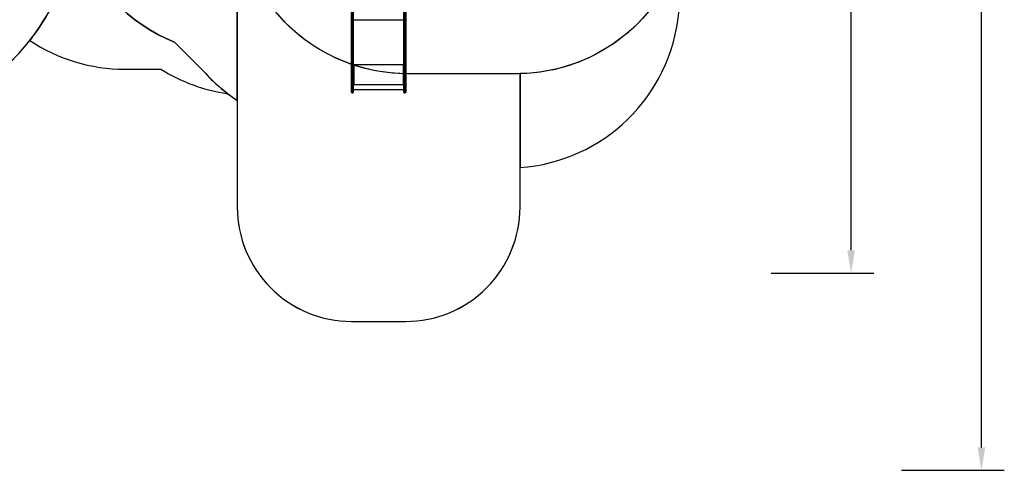
# Model space of a CAD drawing. Units: inches. Extents: x 566 to 4137, y -1949 to -355.
# Drawn here: x 1765 to 2626, y -1949 to -1555 of the extents above; entities that cross this region are included whole.
import ezdxf

# ---------------------------------------------------------------- set-up
doc = ezdxf.new("R2010")
doc.units = ezdxf.units.IN
doc.header["$MEASUREMENT"] = 0
doc.layers.add('VP-DIM', color=7, linetype='Continuous')
doc.layers.add('VP-HIC', color=6, linetype='Continuous')
doc.layers.add('VP-EQ', color=7, linetype='Continuous', true_color=0x8a3492)
doc.styles.get("Standard").update_dxf_attribs({"font": 'arial.ttf'})
doc.dimstyles.get("Standard").update_dxf_attribs({"dimtxt": 14, "dimasz": 20, "dimexe": 20, "dimexo": 50, "dimgap": 20, "dimtad": 0, "dimdec": 0, "dimzin": 0, "dimdsep": 46, "dimtxsty": 'Standard', "dimcen": -0.09, "dimadec": 0, "dimazin": 0, "dimtfac": 1, "dimtdec": 4, "dimtofl": 0, "dimtmove": 0, "dimatfit": 3, "dimfxl": 70, "dimfxlon": 1, "dimtolj": 1, "dimtzin": 0, "dimarcsym": 0})

# ---------------------------------------------------------------- blocks, each defined once
blk = doc.blocks.new('*D85')
at = {"layer": 'Defpoints', "color": 0}
for p in [(2443.3, -375.37), (2443.3, -1127.83), (930.74, -1792.35)]:
    blk.add_point(p, dxfattribs=at)
at = {"layer": 'VP-DIM', "color": 0, "lineweight": -2}
for p, q in [((930.74, -445.37), (930.74, -355.37)), ((2443.3, -445.37), (2443.3, -355.37)), ((950.74, -375.37), (1663.13, -375.37)), ((2423.3, -375.37), (1743.58, -375.37))]:
    blk.add_line(p, q, dxfattribs=at)
at = {"layer": 'VP-DIM', "color": 0}
for points in [[(950.74, -372.04), (950.74, -378.7), (930.74, -375.37)], [(2423.3, -378.7), (2423.3, -372.04), (2443.3, -375.37)]]:
    blk.add_solid(points, dxfattribs=at)
at = {"layer": 'VP-DIM', "color": 0, "insert": (1703.36, -375.37), "char_height": 14, "attachment_point": 5}
blk.add_mtext('\\A1;1513', dxfattribs=at)
blk = doc.blocks.new('*D86')
at = {"layer": 'Defpoints', "color": 0}
for p in [(2293.3, -453.21), (2293.3, -1128.98), (1102.21, -1722.12)]:
    blk.add_point(p, dxfattribs=at)
at = {"layer": 'VP-DIM', "color": 0, "lineweight": -2}
for p, q in [((1102.21, -523.21), (1102.21, -433.21)), ((2293.3, -523.21), (2293.3, -433.21)), ((1122.21, -453.21), (1664.48, -453.21)), ((2273.3, -453.21), (1745.03, -453.21))]:
    blk.add_line(p, q, dxfattribs=at)
at = {"layer": 'VP-DIM', "color": 0}
for points in [[(1122.21, -449.88), (1122.21, -456.54), (1102.21, -453.21)], [(2273.3, -456.54), (2273.3, -449.88), (2293.3, -453.21)]]:
    blk.add_solid(points, dxfattribs=at)
at = {"layer": 'VP-DIM', "color": 0, "insert": (1704.75, -453.21), "char_height": 14, "attachment_point": 5}
blk.add_mtext('\\A1;1195', dxfattribs=at)
blk = doc.blocks.new('*D87')
at = {"layer": 'Defpoints', "color": 0}
for p in [(1639.2, -504.36), (1086.39, -1949.02), (2606.45, -1949.02)]:
    blk.add_point(p, dxfattribs=at)
at = {"layer": 'VP-DIM', "color": 0, "lineweight": -2}
for p, q in [((2536.45, -504.36), (2626.45, -504.36)), ((2606.45, -524.36), (2606.45, -1188.25)), ((2606.45, -1929.02), (2606.45, -1268.79)), ((2536.45, -1949.02), (2626.45, -1949.02))]:
    blk.add_line(p, q, dxfattribs=at)
at = {"layer": 'VP-DIM', "color": 0}
for points in [[(2609.78, -524.36), (2603.11, -524.36), (2606.45, -504.36)], [(2603.11, -1929.02), (2609.78, -1929.02), (2606.45, -1949.02)]]:
    blk.add_solid(points, dxfattribs=at)
at = {"layer": 'VP-DIM', "color": 0, "insert": (2606.45, -1228.52), "char_height": 14, "attachment_point": 5, "rotation": 90}
blk.add_mtext('\\A1;1445', dxfattribs=at)
blk = doc.blocks.new('*D88')
at = {"layer": 'Defpoints', "color": 0}
for p in [(1662.1, -704.38), (1157.13, -1776.63), (2492.45, -1776.63)]:
    blk.add_point(p, dxfattribs=at)
at = {"layer": 'VP-DIM', "color": 0, "lineweight": -2}
for p, q in [((2422.45, -704.38), (2512.45, -704.38)), ((2492.45, -724.38), (2492.45, -1200.23)), ((2492.45, -1756.63), (2492.45, -1280.78)), ((2422.45, -1776.63), (2512.45, -1776.63))]:
    blk.add_line(p, q, dxfattribs=at)
at = {"layer": 'VP-DIM', "color": 0}
for points in [[(2495.78, -724.38), (2489.11, -724.38), (2492.45, -704.38)], [(2489.11, -1756.63), (2495.78, -1756.63), (2492.45, -1776.63)]]:
    blk.add_solid(points, dxfattribs=at)
at = {"layer": 'VP-DIM', "color": 0, "insert": (2492.45, -1240.5), "char_height": 14, "attachment_point": 5, "rotation": 90}
blk.add_mtext('\\A1;1075', dxfattribs=at)
blk = doc.blocks.new('3029-1')
at = {"layer": 'VP-EQ', "color": 0, "linetype": 'Continuous', "lineweight": 25}
for p, q in [((1193.05, -768.14), (1193.05, -762.01)), ((1194.25, -761.71), (1193.35, -761.71)), ((1193.35, -761.71), (1193.35, -768.11)), ((1194.25, -768.11), (1194.25, -761.71)), ((1194.55, -762.01), (1194.55, -768.14)), ((1238.85, -764.42), (1194.55, -764.42)), ((1238.85, -768.14), (1238.85, -762.01)), ((1240.05, -761.71), (1239.15, -761.71)), ((1239.15, -761.71), (1239.15, -768.11)), ((1240.05, -768.11), (1240.05, -761.71)), ((1240.35, -762.01), (1240.35, -768.14)), ((1193.05, -781.72), (1193.05, -768.14)), ((1193.35, -768.11), (1193.35, -781.69)), ((1193.35, -768.11), (1194.25, -768.11)), ((1194.25, -781.69), (1194.25, -768.11)), ((1194.55, -768.14), (1194.55, -781.72)), ((1238.85, -768.98), (1194.55, -768.98)), ((1195.05, -769.08), (1194.55, -769.08)), ((1194.55, -769.11), (1195.05, -769.11)), ((1194.95, -769.18), (1194.95, -786.18)), ((1194.95, -769.18), (1195.05, -769.18)), ((1195.05, -769.11), (1195.05, -769.08)), ((1238.85, -769.08), (1238.35, -769.08)), ((1238.35, -769.11), (1238.35, -769.08)), ((1238.35, -769.11), (1238.85, -769.11)), ((1238.35, -769.18), (1238.45, -769.18)), ((1238.45, -786.18), (1238.45, -769.18)), ((1238.85, -781.72), (1238.85, -768.14)), ((1239.15, -768.11), (1239.15, -781.69)), ((1240.05, -768.11), (1239.15, -768.11)), ((1240.05, -781.69), (1240.05, -768.11)), ((1240.35, -768.14), (1240.35, -781.72)), ((1193.05, -800.61), (1193.05, -781.72)), ((1193.35, -781.69), (1193.35, -800.42)), ((1193.35, -781.69), (1194.25, -781.69)), ((1194.25, -800.42), (1194.25, -781.69)), ((1194.55, -781.72), (1194.55, -800.61)), ((1238.85, -800.61), (1238.85, -781.72)), ((1239.15, -781.69), (1239.15, -800.42)), ((1240.05, -781.69), (1239.15, -781.69)), ((1240.05, -800.42), (1240.05, -781.69)), ((1240.35, -781.72), (1240.35, -800.61)), ((1194.75, -786.23), (1194.55, -786.23)), ((1194.55, -786.28), (1195.05, -786.28)), ((1238.85, -786.38), (1194.55, -786.38)), ((1194.75, -786.23), (1194.75, -786.28)), ((1195.05, -786.18), (1194.95, -786.18)), ((1194.95, -786.2), (1194.95, -786.18)), ((1194.95, -786.2), (1195.05, -786.2)), ((1195.05, -786.2), (1195.05, -786.18)), ((1238.45, -786.18), (1238.35, -786.18)), ((1238.35, -786.2), (1238.35, -786.18)), ((1238.35, -786.2), (1238.45, -786.2)), ((1238.35, -786.28), (1238.85, -786.28)), ((1238.45, -786.2), (1238.45, -786.18)), ((1238.65, -786.23), (1238.85, -786.23)), ((1238.65, -786.23), (1238.65, -786.28)), ((1193.05, -847.83), (1193.05, -800.61)), ((1193.35, -800.42), (1193.35, -847.64)), ((1193.35, -800.42), (1194.25, -800.42)), ((1194.25, -847.64), (1194.25, -800.42)), ((1194.55, -800.61), (1194.55, -847.83)), ((1238.85, -847.83), (1238.85, -800.61)), ((1239.15, -800.42), (1239.15, -847.64)), ((1240.05, -800.42), (1239.15, -800.42)), ((1240.05, -847.64), (1240.05, -800.42)), ((1240.35, -800.61), (1240.35, -847.83)), ((1238.85, -825.45), (1194.55, -825.45))]:
    blk.add_line(p, q, dxfattribs=at)
for centre, radius, start, end in [((1193.35, -762.01), 0.3, 90, 180), ((1194.25, -762.01), 0.3, 0, 90), ((1239.15, -762.01), 0.3, 90, 180), ((1240.05, -762.01), 0.3, 0, 90), ((1194.85, -770.04), 0.863, 83.44487, 110.45448), ((1195.05, -769.13), 0.0496, 269.65147, 90.34853), ((1195.05, -769.16), 0.0499, 14.41304, 90.19688), ((1238.35, -769.13), 0.0496, 89.66058, 270.33942), ((1238.35, -769.16), 0.05, 89.87967, 165.51041), ((1238.55, -770.04), 0.863, 69.54566, 96.55581), ((1194.85, -787.03), 0.863, 83.44487, 110.45448), ((1194.9, -786.63), 0.431, 83.4409, 110.466), ((1195.05, -786.23), 0.0496, 269.65147, 90.34853), ((1195.05, -786.25), 0.0499, 14.41304, 90.19688), ((1238.35, -786.23), 0.0496, 89.66058, 270.33942), ((1238.35, -786.25), 0.05, 89.87967, 165.51041), ((1238.55, -787.03), 0.863, 69.54566, 96.55581), ((1238.5, -786.63), 0.431, 69.53789, 96.55686)]:
    blk.add_arc(centre, radius, start, end, dxfattribs=at)
for points, knots in [([(1193.05, -768.14), (1193.05, -768.14), (1193.05, -768.14), (1193.06, -768.13), (1193.09, -768.12), (1193.16, -768.11), (1193.25, -768.11), (1193.32, -768.11), (1193.35, -768.11)], [0, 0, 0, 0, 0.019995, 0.141323, 0.356048, 0.570682, 0.785331, 1, 1, 1, 1]), ([(1194.55, -768.14), (1194.55, -768.14), (1194.55, -768.14), (1194.55, -768.13), (1194.51, -768.12), (1194.44, -768.11), (1194.35, -768.11), (1194.29, -768.11), (1194.25, -768.11)], [0, 0, 0, 0, 0.019994, 0.141326, 0.356027, 0.570691, 0.785335, 1, 1, 1, 1]), ([(1239.15, -768.11), (1239.12, -768.11), (1239.05, -768.11), (1238.96, -768.11), (1238.89, -768.12), (1238.86, -768.13), (1238.85, -768.14), (1238.85, -768.14), (1238.85, -768.14)], [0, 0, 0, 0, 0.214662, 0.429349, 0.643977, 0.858676, 0.980006, 1, 1, 1, 1]), ([(1240.05, -768.11), (1240.09, -768.11), (1240.15, -768.11), (1240.24, -768.11), (1240.31, -768.12), (1240.35, -768.13), (1240.35, -768.14), (1240.35, -768.14), (1240.35, -768.14)], [0, 0, 0, 0, 0.214662, 0.429349, 0.643977, 0.858676, 0.980006, 1, 1, 1, 1]), ([(1193.05, -781.72), (1193.05, -781.72), (1193.05, -781.72), (1193.06, -781.71), (1193.09, -781.7), (1193.16, -781.69), (1193.25, -781.69), (1193.32, -781.69), (1193.35, -781.69)], [0, 0, 0, 0, 0.021022, 0.141343, 0.356039, 0.570675, 0.785328, 1, 1, 1, 1]), ([(1194.55, -781.72), (1194.55, -781.72), (1194.55, -781.72), (1194.55, -781.71), (1194.51, -781.7), (1194.44, -781.69), (1194.35, -781.69), (1194.29, -781.69), (1194.25, -781.69)], [0, 0, 0, 0, 0.021022, 0.141341, 0.356014, 0.570681, 0.785331, 1, 1, 1, 1]), ([(1239.15, -781.69), (1239.12, -781.69), (1239.05, -781.69), (1238.96, -781.69), (1238.89, -781.7), (1238.86, -781.71), (1238.85, -781.72), (1238.85, -781.72), (1238.85, -781.72)], [0, 0, 0, 0, 0.214665, 0.429356, 0.643986, 0.858655, 0.978979, 1, 1, 1, 1]), ([(1240.05, -781.69), (1240.09, -781.69), (1240.15, -781.69), (1240.24, -781.69), (1240.31, -781.7), (1240.35, -781.71), (1240.35, -781.72), (1240.35, -781.72), (1240.35, -781.72)], [0, 0, 0, 0, 0.214666, 0.429359, 0.643989, 0.85866, 0.978979, 1, 1, 1, 1]), ([(1193.05, -800.61), (1193.05, -800.61), (1193.05, -800.59), (1193.06, -800.56), (1193.09, -800.51), (1193.16, -800.46), (1193.25, -800.43), (1193.32, -800.42), (1193.35, -800.42)], [0, 0, 0, 0, 0.012324, 0.141432, 0.356087, 0.570765, 0.78539, 1, 1, 1, 1]), ([(1194.25, -800.42), (1194.29, -800.42), (1194.35, -800.43), (1194.44, -800.46), (1194.51, -800.51), (1194.55, -800.56), (1194.55, -800.59), (1194.55, -800.61), (1194.55, -800.61)], [0, 0, 0, 0, 0.21465, 0.429264, 0.643932, 0.858575, 0.987677, 1, 1, 1, 1]), ([(1238.85, -800.61), (1238.85, -800.61), (1238.85, -800.59), (1238.86, -800.56), (1238.89, -800.51), (1238.96, -800.46), (1239.05, -800.43), (1239.12, -800.42), (1239.15, -800.42)], [0, 0, 0, 0, 0.012323, 0.141425, 0.356068, 0.570736, 0.78535, 1, 1, 1, 1]), ([(1240.05, -800.42), (1240.09, -800.42), (1240.15, -800.43), (1240.24, -800.46), (1240.31, -800.51), (1240.35, -800.56), (1240.35, -800.59), (1240.35, -800.61), (1240.35, -800.61)], [0, 0, 0, 0, 0.21465, 0.429264, 0.643932, 0.858575, 0.987677, 1, 1, 1, 1])]:
    blk.add_open_spline(points, degree=3, knots=knots, dxfattribs=at)
blk = doc.blocks.new('3029-1_2D_')
at = {"layer": 'VP-EQ', "color": 0}
blk.add_lwpolyline([(-91.2, -411.73, 0.230511), (74.11, -331.24, 0.148001), (157.28, -356.41), (188.89, -356.41, 0.104875), (247.34, -377.81, 0.017011), (255.65, -383.73), (255.65, -477, 0.414214), (355.65, -577), (402.95, -577, 0.414214), (502.95, -477), (502.95, -442.38, 0.366362), (641.83, -307.21, 0.054513), (645.38, -274.79), (645.38, -262.07, 0.15333), (672.31, -176.31), (672.31, -145.19, 0.20057), (716.92, -38.45), (716.92, 26.43, 0.15198), (743.4, 111.54), (743.4, 114.04, 0.273058), (665.91, 245.34), (665.91, 254.8, 0.13473), (644.9, 331.36), (644.9, 353.44, 0.255332)], format="xyb", dxfattribs=at)
at = {"layer": 'VP-EQ', "color": 0, "rotation": 180}
blk.add_blockref('3029-1', (1596, -1138.71), dxfattribs=at)

msp = doc.modelspace()

# ---------------------------------------------------------------- linework, layer by layer
at = {"layer": 'VP-EQ', "color": 0}
msp.add_lwpolyline([(1947.23, -1619.67, 0.017011), (1955.55, -1625.59)], format="xyb", dxfattribs=at)
at = {"layer": 'VP-HIC', "color": 219}
msp.add_lwpolyline([(1313.6, -1358.49), (1313.6, -1443.59, 0.414214), (1523.6, -1653.59), (1608.7, -1653.59, 0.414214), (1818.7, -1443.59), (1818.7, -1358.49, 0.414214), (1608.7, -1148.49), (1523.6, -1148.49, 0.414214)], format="xyb", close=True, dxfattribs=at)
at = {"layer": 'VP-HIC', "color": 4}
for points in [[(1958.08, -1485.08, -0.055336), (1954.43, -1452.18), (1954.43, -1318.96, -0.225616), (2009.74, -1202.62, -0.057609), (1985.66, -1177.98, 0.029007), (1970.11, -1185.76), (1956.38, -1185.76, 0.210423), (1845.73, -1234.48, -0.077254), (1852.81, -1280.01), (1852.81, -1345.08, -0.173688), (1818.7, -1440.31), (1818.7, -1443.59, -0.049114), (1814.66, -1484.55, 0.217669), (1900.8, -1574.72), (1926.12, -1600.04, 0.065231), (1955.55, -1625.59), (1955.55, -1485.08)], [(2202.85, -1684.25, 0.366362), (2341.73, -1549.07, 0.054513), (2345.27, -1516.65), (2345.27, -1493.93, -0.008966), (2342.47, -1498.53, -0.31935), (2202.85, -1602.15)]]:
    msp.add_lwpolyline(points, format="xyb", close=True, dxfattribs=at)
at = {"layer": 'VP-HIC', "color": 3}
for points in [[(2342.47, -1498.53, -0.324929), (2199.81, -1602.18), (2104.43, -1602.18, -0.414214), (1954.43, -1452.18)], [(2202.85, -1602.15, -0.005055), (2199.81, -1602.18, -0.005055)]]:
    msp.add_lwpolyline(points, format="xyb", dxfattribs=at)
at = {"layer": 'VP-HIC', "color": 6}
msp.add_lwpolyline([(1814.66, -1484.55, -0.117608), (1774, -1573.11, 0.148001), (1857.18, -1598.28), (1888.79, -1598.28, 0.104875), (1947.23, -1619.67, -0.048166), (1926.12, -1600.04), (1900.8, -1574.72, -0.217669)], format="xyb", close=True, dxfattribs=at)
at = {"layer": 'VP-HIC', "color": 1}
msp.add_lwpolyline([(1958.08, -1485.08), (1955.55, -1485.08), (1955.55, -1718.87, 0.414214), (2055.55, -1818.87), (2102.85, -1818.87, 0.414214), (2202.85, -1718.87), (2202.85, -1602.15, -0.005055), (2199.81, -1602.18), (2104.43, -1602.18, -0.350836)], format="xyb", close=True, dxfattribs=at)

# ---------------------------------------------------------------- block references
msp.add_blockref('3029-1_2D_', (1699.9, -1241.86))

# ---------------------------------------------------------------- dimensions: what is measured, and where the dimension line sits
at = {"layer": 'VP-DIM', "color": 0}
dim = msp.add_linear_dim(base=(2443.3, -375.37), p1=(930.74, -1792.35), p2=(2443.3, -1127.83), dimstyle='Standard', dxfattribs=at)
dim.commit()
dim.dimension.update_dxf_attribs({"geometry": '*D85', "text_midpoint": (1703.36, -375.37), "dimtype": 160})
dim = msp.add_linear_dim(base=(2293.3, -453.21), p1=(1102.21, -1722.12), p2=(2293.3, -1128.98), text='1195', dimstyle='Standard', dxfattribs=at)
dim.commit()
dim.dimension.update_dxf_attribs({"geometry": '*D86', "text_midpoint": (1704.75, -453.21), "dimtype": 160})
dim = msp.add_linear_dim(base=(2606.45, -1949.02), p1=(1639.2, -504.36), p2=(1086.39, -1949.02), angle=90, dimstyle='Standard', dxfattribs=at)
dim.commit()
dim.dimension.update_dxf_attribs({"geometry": '*D87', "text_midpoint": (2606.45, -1228.52), "dimtype": 160})
dim = msp.add_linear_dim(base=(2492.45, -1776.63), p1=(1662.1, -704.38), p2=(1157.13, -1776.63), angle=90, text='1075', dimstyle='Standard', dxfattribs=at)
dim.commit()
dim.dimension.update_dxf_attribs({"geometry": '*D88', "text_midpoint": (2492.45, -1240.5), "dimtype": 160})

doc.saveas('drawing.dxf')
